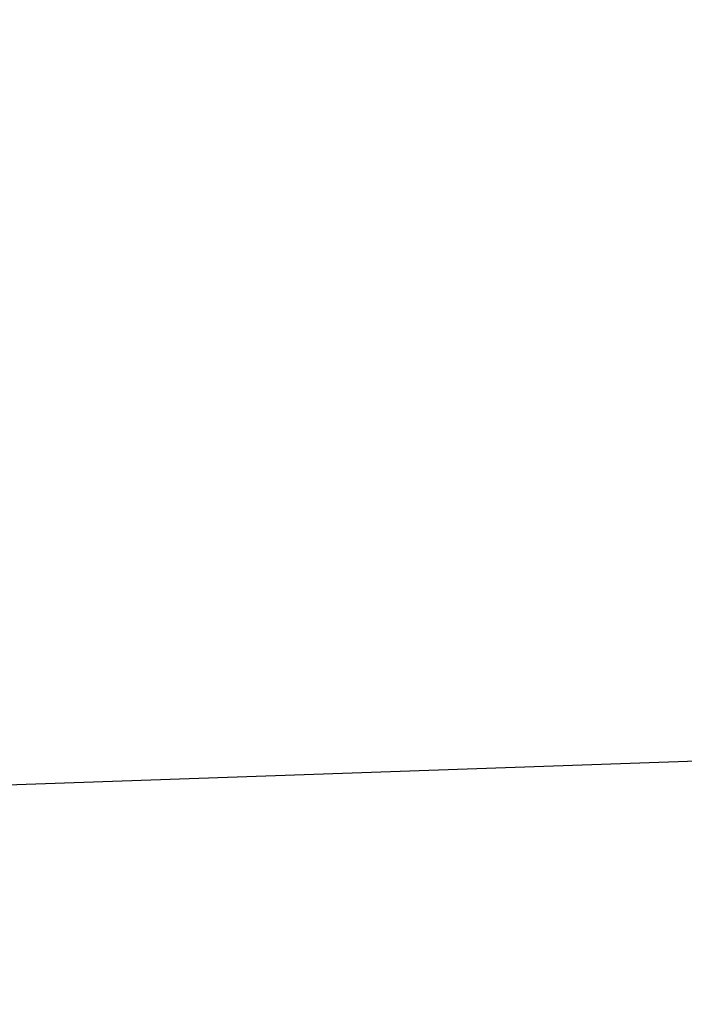
# Model space of a CAD drawing. Units: millimetres. Extents: x 0 to 1741, y -2 to 1188.
# Drawn here: x 882 to 883, y 619 to 620 of the extents above; entities that cross this region are included whole.
import ezdxf

# ---------------------------------------------------------------- set-up
doc = ezdxf.new("R2010")
doc.units = ezdxf.units.MM
doc.header["$LTSCALE"] = 0.739413
doc.layers.add('NoLayerName_001', color=7, linetype='Continuous')
doc.styles.get("Standard").update_dxf_attribs({"font": 'txt', "bigfont": 'extfont2'})
doc.dimstyles.get("Standard").update_dxf_attribs({"dimtxt": 2.5, "dimasz": 2.5, "dimexe": 1.25, "dimexo": 0.625, "dimtad": 1, "dimzin": 0, "dimdsep": 46, "dimtxsty": 'Standard', "dimcen": 2.5, "dimadec": 0, "dimazin": 0, "dimtfac": 0.75, "dimtmove": 0, "dimatfit": 3, "dimfxl": 1, "dimarcsym": 0})

# ---------------------------------------------------------------- blocks, each defined once
blk = doc.blocks.new('_OPEN30')
at = {"color": 0, "linetype": 'ByBlock', "lineweight": -2}
for p, q in [((-1, 0.267949), (0, 0)), ((0, 0), (-1, -0.267949)), ((0, 0), (-1, 0))]:
    blk.add_line(p, q, dxfattribs=at)
blk = doc.blocks.new('*D26')
at = {"layer": 'Defpoints', "color": 0}
for p in [(1031.9404, 930.559), (1031.9404, 723.3989), (863.9404, 591.8347)]:
    blk.add_point(p, dxfattribs=at)
at = {"layer": 'NoLayerName_001', "color": 0, "linetype": 'Continuous', "lineweight": 25}
for p, q in [((863.9404, 592.6347), (863.9404, 941.759)), ((1031.9404, 724.1989), (1031.9404, 941.759)), ((869.9404, 930.559), (1025.9404, 930.559))]:
    blk.add_line(p, q, dxfattribs=at)
at = {"layer": 'NoLayerName_001', "color": 0, "lineweight": 25, "xscale": 6, "yscale": 6, "zscale": 6, "rotation": 180}
blk.add_blockref('_OPEN30', (863.9404, 930.559), dxfattribs=at)
at = {"layer": 'NoLayerName_001', "color": 0, "lineweight": 25, "xscale": 6, "yscale": 6, "zscale": 6}
blk.add_blockref('_OPEN30', (1031.9404, 930.559), dxfattribs=at)
at = {"layer": 'NoLayerName_001', "color": 0, "lineweight": 25, "insert": (947.9404, 940.685), "char_height": 12, "attachment_point": 5}
blk.add_mtext('(168)', dxfattribs=at)

msp = doc.modelspace()

# ---------------------------------------------------------------- linework, layer by layer
at = {"layer": 'NoLayerName_001', "color": 173, "linetype": 'Continuous', "lineweight": 25}
msp.add_line((883.2618, 619.315), (881.7994, 619.264), dxfattribs=at)

# ---------------------------------------------------------------- dimensions: what is measured, and where the dimension line sits
at = {"layer": 'NoLayerName_001', "color": 7, "linetype": 'Continuous', "lineweight": 25}
dim = msp.add_linear_dim(base=(1031.9404, 930.559), p1=(863.9404, 591.8347), p2=(1031.9404, 723.3989), dimstyle='Standard', override={"dimtxt": 12, "dimasz": 6, "dimexe": 11.2, "dimexo": 0.8, "dimgap": 4, "dimzin": 8, "dimpost": '(<>)', "dimblk": 'OPEN30', "dimclrd": 0, "dimclre": 0, "dimclrt": 0, "dimtp": 0, "dimtm": 0, "dimlwd": 25, "dimlwe": 25}, dxfattribs=at)
dim.commit()
dim.dimension.update_dxf_attribs({"geometry": '*D26', "text_midpoint": (947.9404, 930.559), "dimtype": 160})

doc.saveas('drawing.dxf')
